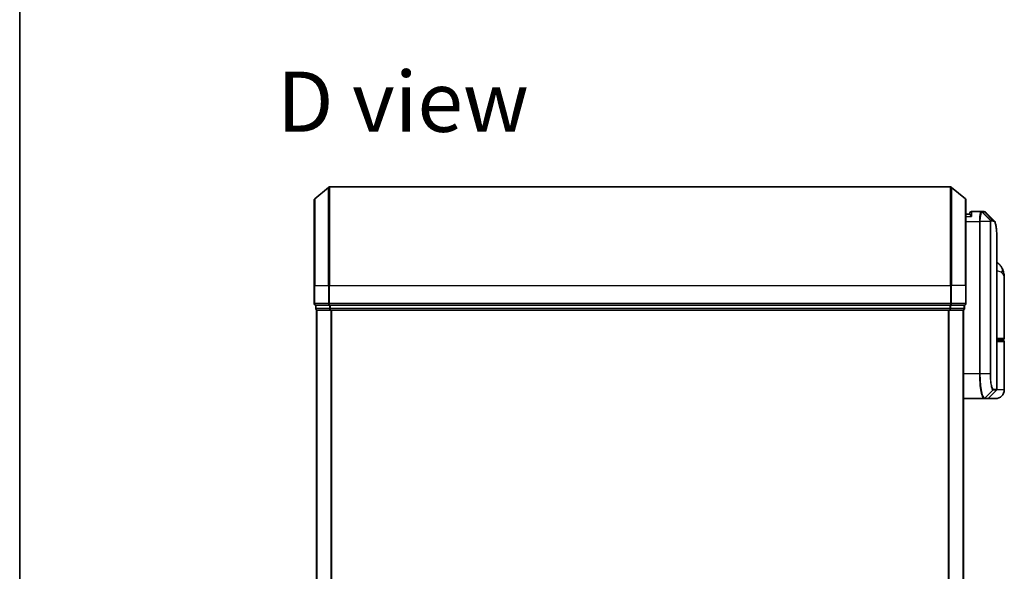
# Model space of a CAD drawing. Units: millimetres. Extents: x -1914 to 5369, y 28 to 1439.
# Drawn here: x 51 to 251, y 475 to 587 of the extents above; entities that cross this region are included whole.
import ezdxf

# ---------------------------------------------------------------- set-up
doc = ezdxf.new("R2010")
doc.units = ezdxf.units.MM
doc.header["$LTSCALE"] = 3.5
for name, color, linetype, lineweight in [('Border (ISO)', 7, 'Continuous', 35), ('Symbol (ISO)', 7, 'Continuous', 18), ('Visible (ISO)', 7, 'Continuous', 35), ('Visible Narrow (ISO)', 7, 'Continuous', 25)]:
    doc.layers.add(name, color=color, linetype=linetype, lineweight=lineweight)
doc.styles.add('Note Text (TK)', font='MS PGothic.ttf')

# ---------------------------------------------------------------- blocks, each defined once
blk = doc.blocks.new('Borders tk図枠')
at = {"layer": 'Border (ISO)'}
blk.add_line((14.5, 289), (14.5, 8), dxfattribs=at)

msp = doc.modelspace()

# ---------------------------------------------------------------- linework, layer by layer
at = {"layer": 'Visible (ISO)'}
for p, q in [((110.7298, 550.4742), (113.5384, 552.8148)), ((240.0132, 552.8843), (113.7304, 552.8843)), ((243.0139, 550.4742), (240.2053, 552.8148)), ((110.6218, 532.8843), (110.6218, 550.2438)), ((243.1218, 550.2438), (243.1218, 532.8843)), ((243.9236, 547.3843), (243.1218, 547.3843)), ((243.9218, 547.3843), (243.9218, 547.5843)), ((246.2157, 547.8843), (244.2218, 547.8843)), ((246.2237, 547.8843), (246.2157, 547.8843)), ((246.2877, 547.8843), (246.2237, 547.8843)), ((246.2877, 547.8843), (246.727, 547.8843)), ((246.7324, 547.8843), (246.727, 547.8843)), ((249.4218, 511.8086), (249.4218, 541.1876)), ((110.6218, 532.8843), (110.6218, 529.1843)), ((243.1218, 529.1843), (243.1218, 532.8843)), ((250.9218, 522.1843), (250.9218, 534.2348)), ((110.9218, 528.8843), (110.9218, 528.1843)), ((110.9218, 528.8843), (113.7304, 528.8843)), ((113.7304, 528.8843), (240.0132, 528.8843)), ((240.0132, 528.8843), (242.8218, 528.8843)), ((242.8218, 528.1843), (242.8218, 528.8843)), ((111.1218, 527.8843), (111.2218, 527.8843)), ((111.1218, 527.8843), (111.1218, 327.8843)), ((111.2218, 527.8843), (113.9115, 527.8843)), ((113.9115, 527.8843), (239.8322, 527.8843)), ((239.8322, 527.8843), (242.5218, 527.8843)), ((242.5218, 527.8843), (242.6218, 527.8843)), ((242.6218, 327.8843), (242.6218, 527.8843)), ((250.6218, 521.8843), (249.4218, 521.8843)), ((249.4218, 521.6843), (250.6218, 521.6843)), ((250.4218, 521.6843), (250.4218, 521.8843)), ((250.9218, 511.6843), (250.9218, 521.3843)), ((247.7097, 509.9722), (249.334, 511.5964)), ((242.6218, 509.8843), (246.7419, 509.8843)), ((246.7419, 509.8843), (246.7456, 509.8843)), ((246.7456, 509.8843), (246.7843, 509.8843)), ((247.4976, 509.8843), (246.7843, 509.8843)), ((249.1218, 509.8843), (247.4976, 509.8843))]:
    msp.add_line(p, q, dxfattribs=at)
for centre, radius, start, end in [((113.7304, 552.5843), 0.3, 90, 129.805571), ((240.0132, 552.5843), 0.3, 50.194429, 90), ((110.9218, 550.2438), 0.3, 129.805571, 180), ((242.8218, 550.2438), 0.3, 0, 50.194429), ((244.2218, 547.5843), 0.3, 90, 180), ((110.9218, 529.1843), 0.3, 180, 270), ((242.8218, 529.1843), 0.3, 270, 0), ((111.2218, 528.1843), 0.3, 180, 270), ((242.5218, 528.1843), 0.3, 270, 0), ((250.6218, 522.1843), 0.3, 270, 0), ((250.6218, 521.3843), 0.3, 0, 90), ((249.1218, 511.6843), 1.8, 270, 0), ((249.1218, 511.8086), 0.3, 315, 0), ((247.4976, 510.1843), 0.3, 270, 315)]:
    msp.add_arc(centre, radius, start, end, dxfattribs=at)
msp.add_ellipse((246.7699, 547.5816), major_axis=(0.0375, 0.2976), ratio=0.98857543, start_param=0, end_param=0.00008111, dxfattribs=at)
for points, knots in [([(244.2218, 546.8843), (244.2211, 546.886), (244.2203, 546.8877), (244.1663, 547.008), (244.1133, 547.1119), (244.0203, 547.2718), (243.9822, 547.3255), (243.9389, 547.3755), (243.9276, 547.3843), (243.9236, 547.3843)], [-0.000632454, -0.000632454, -0.000632454, -0.000632454, 0, 0, 0.044227258, 0.044227258, 0.086430358, 0.086430358, 0.114604669, 0.114604669, 0.114604669, 0.114604669]), ([(246.8073, 547.8793), (246.8024, 547.8799), (246.7974, 547.8805), (246.7874, 547.8815), (246.7824, 547.8819), (246.7724, 547.8827), (246.7674, 547.883), (246.7574, 547.8836), (246.7524, 547.8838), (246.7424, 547.8841), (246.7374, 547.8842), (246.7324, 547.8843)], [0.0000017174, 0.0000017174, 0.0000017174, 0.0000017174, 0.0052895688, 0.0052895688, 0.0105774201, 0.0105774201, 0.0158652715, 0.0158652715, 0.0211531228, 0.0211531228, 0.0264409742, 0.0264409742, 0.0264409742, 0.0264409742]), ([(247.1996, 547.6799), (247.179, 547.7005), (247.1573, 547.7201), (247.1113, 547.7569), (247.087, 547.774), (247.0361, 547.805), (247.0095, 547.819), (246.9543, 547.8432), (246.9257, 547.8534), (246.8672, 547.8695), (246.8374, 547.8755), (246.8074, 547.8793)], [1.74168605, 1.74168605, 1.74168605, 1.74168605, 1.773413324, 1.773413324, 1.805140599, 1.805140599, 1.836867874, 1.836867874, 1.868595148, 1.868595148, 1.900322423, 1.900322423, 1.900322423, 1.900322423]), ([(248.8076, 546.0719), (248.8742, 546.0054), (248.9274, 545.9287), (249.0194, 545.7597), (249.0583, 545.6668), (249.1278, 545.4622), (249.1582, 545.3504), (249.2128, 545.1063), (249.2369, 544.974), (249.2798, 544.6884), (249.2987, 544.5352), (249.3316, 544.2078), (249.3458, 544.0338), (249.37, 543.6655), (249.38, 543.4712), (249.3966, 543.0635), (249.4031, 542.85), (249.413, 542.4047), (249.4164, 542.173), (249.4209, 541.6927), (249.4218, 541.444), (249.4218, 541.1876)], [0.161886359, 0.161886359, 0.161886359, 0.161886359, 0.261064878, 0.261064878, 0.360243396, 0.360243396, 0.459421915, 0.459421915, 0.558600433, 0.558600433, 0.657778952, 0.657778952, 0.756957471, 0.756957471, 0.856135989, 0.856135989, 0.955314508, 0.955314508, 1.054493026, 1.054493026, 1.153671545, 1.153671545, 1.153671545, 1.153671545]), ([(250.5137, 536.3008), (250.4349, 536.4824), (250.3274, 536.6778), (250.0333, 537.0607), (249.8451, 537.2459), (249.5653, 537.4442), (249.494, 537.4892), (249.4218, 537.5301)], [0, 0, 0, 0, 0.0207470996, 0.0207470996, 0.0414941992, 0.0414941992, 0.0483203704, 0.0483203704, 0.0483203704, 0.0483203704]), ([(250.9218, 534.2348), (250.9218, 534.3657), (250.9176, 534.4983), (250.8995, 534.7664), (250.8856, 534.9019), (250.8466, 535.1753), (250.8215, 535.3133), (250.7585, 535.5913), (250.7206, 535.7313), (250.6293, 536.0146), (250.576, 536.1575), (250.5137, 536.3008)], [-1.192974208, -1.192974208, -1.192974208, -1.192974208, -1.16239615, -1.16239615, -1.131818092, -1.131818092, -1.101240034, -1.101240034, -1.070661976, -1.070661976, -1.040083918, -1.040083918, -1.040083918, -1.040083918])]:
    msp.add_open_spline(points, degree=3, knots=knots, dxfattribs=at)
msp.add_open_spline([(247.1996, 547.6799), (247.7354, 547.1437), (248.2714, 546.6077), (248.8076, 546.0719)], degree=3, dxfattribs=at)
at = {"layer": 'Visible Narrow (ISO)'}
for p, q in [((113.5384, 532.8843), (113.5384, 552.8148)), ((113.7304, 552.8843), (113.7304, 532.8843)), ((240.0132, 532.8843), (240.0132, 552.8843)), ((240.2053, 552.8148), (240.2053, 532.8843)), ((110.7298, 550.4742), (110.7298, 532.8843)), ((243.0139, 532.8843), (243.0139, 550.4742)), ((243.1218, 546.8843), (244.2218, 546.8843)), ((244.2218, 547.8843), (244.2218, 546.8843)), ((248.0806, 546.1667), (246.4321, 547.7962)), ((246.4959, 547.7964), (248.0907, 546.1722)), ((246.9367, 547.7964), (246.4959, 547.7964)), ((248.5451, 546.1722), (246.9396, 547.7964)), ((246.98, 547.7939), (248.5861, 546.1722)), ((243.1218, 545.8843), (245.8529, 545.8843)), ((246.0419, 545.8843), (245.8529, 545.8843)), ((245.8529, 545.8843), (245.8529, 514.8843)), ((248.0459, 545.8843), (246.0419, 545.8843)), ((246.0419, 514.8843), (246.0419, 545.8843)), ((248.0459, 545.8843), (248.0459, 514.8843)), ((248.0459, 545.8843), (248.1514, 545.8843)), ((248.0907, 546.1722), (248.5451, 546.1722)), ((248.1514, 514.8843), (248.1514, 545.8843)), ((248.632, 545.96), (248.1769, 545.96)), ((110.7298, 532.8843), (110.6218, 532.8843)), ((110.7298, 529.1843), (110.7298, 532.8843)), ((110.7298, 532.8843), (113.5384, 532.8843)), ((113.5384, 532.8843), (113.5384, 529.1843)), ((113.5384, 532.8843), (113.7304, 532.8843)), ((113.7304, 529.1843), (113.7304, 532.8843)), ((113.7304, 532.8843), (240.0132, 532.8843)), ((240.0132, 532.8843), (240.0132, 529.1843)), ((240.2053, 532.8843), (240.0132, 532.8843)), ((240.2053, 529.1843), (240.2053, 532.8843)), ((243.0139, 532.8843), (240.2053, 532.8843)), ((243.0139, 532.8843), (243.0139, 529.1843)), ((243.0139, 532.8843), (243.1218, 532.8843)), ((110.6218, 529.1843), (110.7298, 529.1843)), ((113.5384, 529.1843), (110.7298, 529.1843)), ((111.0298, 528.1843), (111.0298, 528.8843)), ((113.5384, 529.1843), (113.7304, 529.1843)), ((113.7194, 528.8843), (113.7194, 528.1843)), ((113.7304, 528.8843), (113.7304, 529.1843)), ((240.0132, 529.1843), (113.7304, 529.1843)), ((113.9115, 528.1843), (113.9115, 528.8843)), ((239.8322, 528.8843), (239.8322, 528.1843)), ((240.0132, 529.1843), (240.0132, 528.8843)), ((240.0132, 529.1843), (240.2053, 529.1843)), ((240.0242, 528.1843), (240.0242, 528.8843)), ((243.0139, 529.1843), (240.2053, 529.1843)), ((242.7139, 528.8843), (242.7139, 528.1843)), ((243.0139, 529.1843), (243.1218, 529.1843)), ((110.9218, 528.1843), (111.0298, 528.1843)), ((113.7194, 528.1843), (111.0298, 528.1843)), ((111.2298, 327.8843), (111.2298, 527.8843)), ((113.7194, 528.1843), (113.9115, 528.1843)), ((239.8322, 528.1843), (113.9115, 528.1843)), ((113.9115, 527.8843), (113.9115, 528.1843)), ((114.0384, 527.8843), (114.0384, 327.8843)), ((114.2304, 327.8843), (114.2304, 527.8843)), ((239.5132, 527.8843), (239.5132, 327.8843)), ((239.7053, 327.8843), (239.7053, 527.8843)), ((239.8322, 528.1843), (239.8322, 527.8843)), ((239.8322, 528.1843), (240.0242, 528.1843)), ((242.7139, 528.1843), (240.0242, 528.1843)), ((242.5139, 527.8843), (242.5139, 327.8843)), ((242.7139, 528.1843), (242.8218, 528.1843)), ((249.4218, 522.1843), (250.9218, 522.1843)), ((250.9218, 521.3843), (249.4218, 521.3843)), ((245.8529, 514.8843), (242.6218, 514.8843)), ((246.0419, 514.8843), (245.8529, 514.8843)), ((248.0459, 514.8843), (246.0419, 514.8843)), ((248.0459, 514.8843), (248.1514, 514.8843)), ((246.9556, 509.9724), (248.5748, 511.6013)), ((248.601, 511.5964), (246.9942, 509.9722)), ((249.334, 511.5964), (248.601, 511.5964)), ((248.688, 511.8086), (249.4218, 511.8086)), ((250.9218, 511.6843), (249.3949, 511.6843)), ((246.9942, 509.9722), (247.7097, 509.9722))]:
    msp.add_line(p, q, dxfattribs=at)
for centre, major_axis, ratio, start_param, end_param in [((246.2157, 547.5843), (0, 0.3), 0.97668771, 5.49413637, 6.28318531), ((246.2237, 547.5843), (0, 0.3), 0.98117501, 5.49656195, 6.28318531), ((246.2877, 547.5843), (0, 0.3), 0.98182644, 5.49778714, 6.28318531), ((246.727, 547.5843), (0, 0.3), 0.98842552, 5.49778715, 6.28318531), ((246.7299, 547.5843), (0.0025, 0.3), 0.98827574, 5.50597566, 6.28318531), ((246.7699, 547.5816), (0.0375, 0.2976), 0.98857543, 5.62247494, 6.28318531), ((247.8757, 545.9578), (-0.1647, 0.2508), 0.97415378, 4.14331902, 4.92125663), ((247.8824, 545.96), (0, 0.3), 0.98182644, 4.71238898, 5.49778714), ((248.3354, 545.96), (0, 0.3), 0.98846886, 4.71238898, 5.49778714), ((248.3764, 545.9599), (0.0017, 0.3), 0.98906949, 4.71799567, 5.50404627), ((248.6794, 535.5039), (1.8344, 0.7969), 0.52250914, 5.58955925, 6.28318531), ((110.9218, 529.1843), (0, -0.3), 0.6401844, 4.71238898, 6.28318531), ((113.7304, 529.1843), (0, -0.3), 0.6401844, 4.71238898, 6.28318531), ((240.0132, 529.1843), (0, -0.3), 0.6401844, 0, 1.57079633), ((242.8218, 529.1843), (0, -0.3), 0.6401844, 0, 1.57079633), ((111.2218, 528.1843), (0, -0.3), 0.6401844, 4.71238898, 6.28318531), ((113.9115, 528.1843), (0, -0.3), 0.6401844, 4.71238898, 6.28318531), ((239.8322, 528.1843), (0, -0.3), 0.6401844, 0, 1.57079633), ((242.5218, 528.1843), (0, -0.3), 0.6401844, 0, 1.57079633), ((248.3662, 511.8128), (-0.0953, -0.2845), 0.98770013, 1.10682685, 1.89026429), ((248.3912, 511.8086), (0, -0.3), 0.98928674, 0.78539816, 1.57079633), ((249.3148, 511.3843), (-0.2152, 0.209), 0.27280406, 1.09461013, 1.09811992), ((246.7419, 510.1843), (0, -0.3), 0.98765687, 0, 0.78717498), ((246.7456, 510.1843), (0, -0.3), 0.98847262, 0, 0.78676796), ((246.7843, 510.1843), (0, -0.3), 0.98928674, 0, 0.78539816)]:
    msp.add_ellipse(centre, major_axis=major_axis, ratio=ratio, start_param=start_param, end_param=end_param, dxfattribs=at)
for points, knots in [([(246.2157, 547.8843), (246.1897, 547.8843), (246.1638, 547.8697), (246.0666, 547.7583), (246.0003, 547.5558), (245.9124, 547.0392), (245.8839, 546.7627), (245.858, 546.2761), (245.8529, 546.0802), (245.8529, 545.8843)], [0, 0, 0, 0, 0.03629986, 0.03629986, 0.140197846, 0.140197846, 0.220119373, 0.220119373, 0.270070328, 0.270070328, 0.270070328, 0.270070328]), ([(246.0419, 545.8843), (246.0419, 546.0698), (246.0473, 546.2553), (246.0745, 546.7165), (246.1045, 546.9789), (246.1971, 547.4713), (246.2667, 547.6667), (246.369, 547.7784), (246.3962, 547.7939), (246.4236, 547.7956)], [-0.270070328, -0.270070328, -0.270070328, -0.270070328, -0.220119373, -0.220119373, -0.140197846, -0.140197846, -0.03629986, -0.03629986, 0, 0, 0, 0]), ([(246.4236, 547.7956), (246.4251, 547.7957), (246.4265, 547.7958), (246.4294, 547.796), (246.4308, 547.7961), (246.4321, 547.7962)], [-0.00396002175, -0.00396002175, -0.00396002175, -0.00396002175, -0.00198001088, -0.00198001088, 0, 0, 0, 0]), ([(246.4321, 547.7962), (246.443, 547.7962), (246.4539, 547.7963), (246.4752, 547.7964), (246.4856, 547.7964), (246.4959, 547.7964)], [-0.0332621899, -0.0332621899, -0.0332621899, -0.0332621899, -0.0162975222, -0.0162975222, 0, 0, 0, 0]), ([(246.9367, 547.7964), (246.9372, 547.7964), (246.9376, 547.7964), (246.9386, 547.7964), (246.9391, 547.7964), (246.9396, 547.7964)], [-0.00190365346, -0.00190365346, -0.00190365346, -0.00190365346, -0.00095182673, -0.00095182673, 0, 0, 0, 0]), ([(246.9396, 547.7964), (246.9464, 547.7964), (246.9532, 547.7961), (246.9667, 547.7953), (246.9734, 547.7947), (246.98, 547.7939)], [-0.0264409742, -0.0264409742, -0.0264409742, -0.0264409742, -0.0132211098, -0.0132211098, 0, 0, 0, 0]), ([(248.0806, 546.1667), (248.0781, 546.1634), (248.0756, 546.1587), (248.0705, 546.1456), (248.0679, 546.137), (248.0637, 546.1194), (248.0621, 546.1115), (248.0589, 546.0936), (248.0574, 546.0836), (248.0543, 546.06), (248.0528, 546.0462), (248.0504, 546.0179), (248.0495, 546.0055), (248.0479, 545.9759), (248.0471, 545.959), (248.0462, 545.9207), (248.0459, 545.9028), (248.0459, 545.8843)], [-0.0130654112, -0.0130654112, -0.0130654112, -0.0130654112, -0.0107477423, -0.0107477423, -0.0081464265, -0.0081464265, -0.0064460604, -0.0064460604, -0.0047560594, -0.0047560594, -0.0029607108, -0.0029607108, -0.0018023656, -0.0018023656, -0.0006932175, -0.0006932175, 0, 0, 0, 0]), ([(248.0907, 546.1722), (248.0887, 546.1722), (248.0869, 546.1717), (248.0835, 546.1699), (248.0819, 546.1685), (248.0806, 546.1667)], [-0.00352248536, -0.00352248536, -0.00352248536, -0.00352248536, -0.00176124268, -0.00176124268, 0, 0, 0, 0]), ([(248.1514, 545.8843), (248.1514, 545.8866), (248.1514, 545.8889), (248.1517, 545.8948), (248.1519, 545.8983), (248.1526, 545.905), (248.153, 545.9083), (248.1542, 545.9163), (248.155, 545.9207), (248.1566, 545.9285), (248.1575, 545.932), (248.1593, 545.9383), (248.1602, 545.9412), (248.1627, 545.9476), (248.1643, 545.9507), (248.1673, 545.9553), (248.1688, 545.9569), (248.1702, 545.9578)], [0, 0, 0, 0, 0.0006932175, 0.0006932175, 0.0018023656, 0.0018023656, 0.0029607108, 0.0029607108, 0.0047560594, 0.0047560594, 0.0064460604, 0.0064460604, 0.0081464265, 0.0081464265, 0.0107477423, 0.0107477423, 0.0130654112, 0.0130654112, 0.0130654112, 0.0130654112]), ([(248.1702, 545.9578), (248.1714, 545.9585), (248.1725, 545.9591), (248.1747, 545.9598), (248.1758, 545.96), (248.1769, 545.96)], [0, 0, 0, 0, 0.00176124268, 0.00176124268, 0.00352248536, 0.00352248536, 0.00352248536, 0.00352248536]), ([(248.5861, 546.1722), (248.5794, 546.1722), (248.5726, 546.1722), (248.5589, 546.1722), (248.552, 546.1722), (248.5451, 546.1722)], [-0.0274275021, -0.0274275021, -0.0274275021, -0.0274275021, -0.013713761, -0.013713761, 0, 0, 0, 0]), ([(248.632, 545.96), (248.6389, 545.96), (248.6458, 545.96), (248.6595, 545.96), (248.6663, 545.9599), (248.6731, 545.9599)], [0, 0, 0, 0, 0.013713761, 0.013713761, 0.0274275021, 0.0274275021, 0.0274275021, 0.0274275021]), ([(248.6731, 545.9599), (248.7991, 545.9591), (248.909, 545.8766), (249.15, 545.4495), (249.2535, 544.9764), (249.3975, 543.5192), (249.4218, 542.4515), (249.4218, 541.1876)], [0.00000222, 0.00000222, 0.00000222, 0.00000222, 0.25514368, 0.25514368, 0.66337358, 0.66337358, 1.15367154, 1.15367154, 1.15367154, 1.15367154]), ([(249.4218, 535.853), (249.5628, 535.8373), (249.6939, 535.815), (249.9598, 535.746), (250.0862, 535.6947), (250.2536, 535.5936), (250.3089, 535.5504), (250.3561, 535.5039)], [-0.0690155578, -0.0690155578, -0.0690155578, -0.0690155578, -0.0464292469, -0.0464292469, -0.0178574027, -0.0178574027, 0, 0, 0, 0]), ([(250.3561, 535.5039), (250.7466, 535.1186), (250.9089, 534.7077), (250.9216, 534.2685), (250.9218, 534.2517), (250.9218, 534.2348)], [1.040083918, 1.040083918, 1.040083918, 1.040083918, 1.18712019, 1.18712019, 1.192974208, 1.192974208, 1.192974208, 1.192974208]), ([(245.8529, 514.8843), (245.8529, 514.5604), (245.8593, 514.2365), (245.892, 513.4109), (245.9281, 512.9195), (246.041, 511.8813), (246.1267, 511.3631), (246.3495, 510.4173), (246.4936, 510.0653), (246.6675, 509.9024), (246.7053, 509.8843), (246.7419, 509.8843)], [0, 0, 0, 0, 0.0913307, 0.0913307, 0.23745982, 0.23745982, 0.427427676, 0.427427676, 0.674385889, 0.674385889, 0.744570863, 0.744570863, 0.744570863, 0.744570863]), ([(246.9518, 509.9725), (246.9143, 509.9734), (246.8756, 509.9922), (246.6976, 510.1562), (246.5501, 510.5049), (246.3221, 511.4354), (246.2343, 511.944), (246.1188, 512.9614), (246.0819, 513.4425), (246.0485, 514.2505), (246.0419, 514.5674), (246.0419, 514.8843)], [-0.744570863, -0.744570863, -0.744570863, -0.744570863, -0.674385889, -0.674385889, -0.427427676, -0.427427676, -0.23745982, -0.23745982, -0.0913307, -0.0913307, 0, 0, 0, 0]), ([(248.0459, 514.8843), (248.0459, 514.2546), (248.0828, 513.6274), (248.1924, 512.7151), (248.2525, 512.3828), (248.3687, 511.939), (248.4224, 511.794), (248.5092, 511.6481), (248.5424, 511.6135), (248.5748, 511.6013)], [-0.472872473, -0.472872473, -0.472872473, -0.472872473, -0.295487885, -0.295487885, -0.164159936, -0.164159936, -0.063138437, -0.063138437, 0, 0, 0, 0]), ([(248.6629, 511.8128), (248.6315, 511.8232), (248.5994, 511.8547), (248.5154, 511.989), (248.4635, 512.1236), (248.3512, 512.5375), (248.293, 512.8485), (248.1871, 513.704), (248.1514, 514.293), (248.1514, 514.8843)], [0, 0, 0, 0, 0.063138437, 0.063138437, 0.164159936, 0.164159936, 0.295487885, 0.295487885, 0.472872473, 0.472872473, 0.472872473, 0.472872473]), ([(248.5748, 511.6013), (248.5792, 511.5997), (248.5836, 511.5985), (248.5923, 511.5968), (248.5967, 511.5964), (248.601, 511.5964)], [-0.0169910591, -0.0169910591, -0.0169910591, -0.0169910591, -0.0084562629, -0.0084562629, 0, 0, 0, 0]), ([(248.688, 511.8086), (248.6838, 511.8086), (248.6797, 511.8089), (248.6713, 511.8103), (248.6671, 511.8114), (248.6629, 511.8128)], [0, 0, 0, 0, 0.0084562629, 0.0084562629, 0.0169910591, 0.0169910591, 0.0169910591, 0.0169910591]), ([(246.9556, 509.9724), (246.955, 509.9725), (246.9544, 509.9725), (246.9531, 509.9725), (246.9525, 509.9725), (246.9518, 509.9725)], [-0.00239156609, -0.00239156609, -0.00239156609, -0.00239156609, -0.00119578305, -0.00119578305, 0, 0, 0, 0]), ([(246.9942, 509.9722), (246.9878, 509.9722), (246.9814, 509.9722), (246.9686, 509.9723), (246.9621, 509.9723), (246.9556, 509.9724)], [-0.0260179003, -0.0260179003, -0.0260179003, -0.0260179003, -0.0130089502, -0.0130089502, 0, 0, 0, 0])]:
    msp.add_open_spline(points, degree=3, knots=knots, dxfattribs=at)
for points in [[(246.98, 547.7939), (247.0599, 547.7843), (247.1329, 547.746), (247.1991, 547.6792)], [(248.8076, 546.0719), (248.7405, 546.1389), (248.6666, 546.1723), (248.5861, 546.1722)], [(249.1311, 511.3935), (249.1428, 511.4048), (249.1544, 511.416), (249.166, 511.4271)], [(249.166, 511.4271), (249.1762, 511.437), (249.186, 511.4472), (249.1954, 511.4579)]]:
    msp.add_open_spline(points, degree=3, dxfattribs=at)

# ---------------------------------------------------------------- block references
at = {"xscale": 3.5, "yscale": 3.5, "zscale": 3.5}
msp.add_blockref('Borders tk図枠', (0, 0), dxfattribs=at)

# ---------------------------------------------------------------- texts
at = {"layer": 'Symbol (ISO)', "color": 7, "insert": (103.0622, 570.2231), "char_height": 12.25, "attachment_point": 4, "line_spacing_factor": 1.5, "style": 'Note Text (TK)'}
msp.add_mtext('\\fMS PGothic|b0|i0;{\\H12.2500;D view}', dxfattribs=at)

doc.saveas('drawing.dxf')
